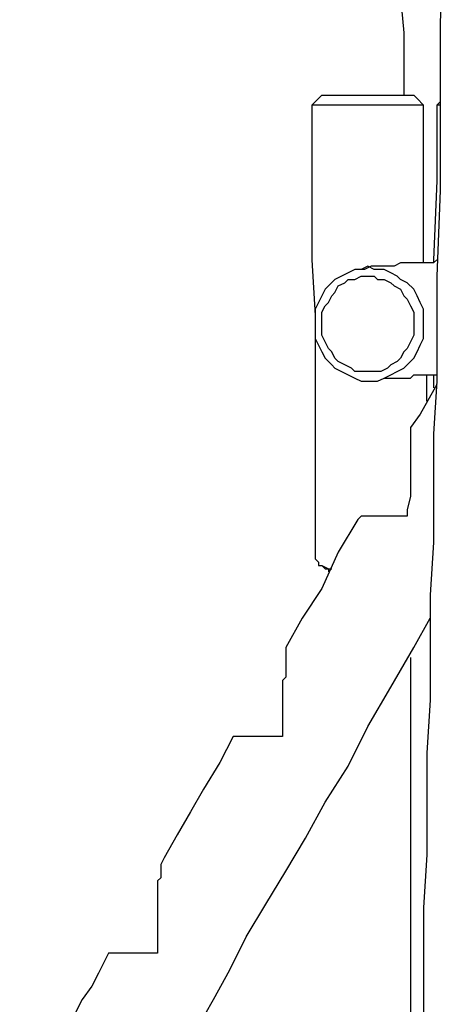
# Model space of a CAD drawing. Units: millimetres. Extents: x 24 to 150, y 33 to 212.
# Drawn here: x 40 to 45, y 167 to 177 of the extents above; entities that cross this region are included whole.
import ezdxf

# ---------------------------------------------------------------- set-up
doc = ezdxf.new("R2010")
doc.units = ezdxf.units.MM
doc.header["$MEASUREMENT"] = 0
doc.layers.add('Ebene 1', color=7, linetype='Continuous', lineweight=0)

msp = doc.modelspace()

# ---------------------------------------------------------------- linework, layer by layer
at = {"layer": 'Ebene 1', "color": 18, "lineweight": 25, "true_color": 0x000000}
for points, knots in [([(44.803, 191.347), (44.803, 191.347), (44.803, 191.1), (44.803, 191.1), (44.803, 191.1), (44.803, 190.676), (44.803, 190.676), (44.803, 190.676), (44.803, 190.253), (44.803, 190.253), (44.803, 190.253), (44.838, 189.865), (44.838, 189.865), (44.838, 189.865), (44.838, 189.442), (44.838, 189.442), (44.838, 189.442), (44.838, 189.089), (44.838, 189.089), (44.838, 189.089), (44.838, 188.666), (44.838, 188.666), (44.838, 188.666), (44.838, 188.277), (44.838, 188.277), (44.838, 188.277), (44.838, 187.889), (44.838, 187.889), (44.838, 187.889), (44.838, 187.501), (44.838, 187.501), (44.838, 187.501), (44.838, 187.149), (44.838, 187.149), (44.838, 187.149), (44.873, 186.796), (44.873, 186.796), (44.873, 186.796), (44.873, 186.478), (44.873, 186.478), (44.873, 186.478), (44.873, 186.161), (44.873, 186.161), (44.873, 186.161), (44.873, 185.843), (44.873, 185.843), (44.873, 185.843), (44.873, 185.561), (44.873, 185.561), (44.873, 185.561), (44.873, 185.279), (44.873, 185.279), (44.873, 185.279), (44.873, 185.032), (44.873, 185.032), (44.873, 185.032), (44.873, 184.75), (44.873, 184.75), (44.873, 184.75), (44.873, 184.538), (44.873, 184.538), (44.873, 184.538), (44.873, 184.326), (44.873, 184.326), (44.873, 184.326), (44.873, 184.15), (44.873, 184.15), (44.873, 184.15), (44.873, 183.974), (44.873, 183.974), (44.873, 183.974), (44.873, 183.797), (44.873, 183.797), (44.873, 183.797), (44.873, 183.621), (44.873, 183.621), (44.873, 183.621), (44.873, 183.444), (44.873, 183.444), (44.873, 183.444), (44.873, 182.598), (44.873, 182.598), (44.873, 182.598), (44.873, 181.857), (44.873, 181.857), (44.873, 181.857), (44.873, 181.081), (44.873, 181.081), (44.873, 181.081), (44.873, 180.164), (44.873, 180.164), (44.873, 180.164), (44.873, 179.282), (44.873, 179.282), (44.873, 179.282), (44.873, 178.364), (44.873, 178.364), (44.873, 178.364), (44.838, 177.447), (44.838, 177.447), (44.838, 177.447), (44.838, 176.53), (44.838, 176.53), (44.838, 176.53), (44.838, 175.648), (44.838, 175.648), (44.838, 175.648), (44.803, 174.731), (44.803, 174.731), (44.803, 174.731), (44.803, 174.166), (44.803, 174.166), (44.803, 174.166), (44.803, 173.602), (44.803, 173.602), (44.803, 173.602), (44.767, 173.037), (44.767, 173.037), (44.767, 173.037), (44.767, 172.438), (44.767, 172.438), (44.767, 172.438), (44.767, 171.873), (44.767, 171.873), (44.767, 171.873), (44.732, 171.309), (44.732, 171.309), (44.732, 171.309), (44.732, 170.744), (44.732, 170.744), (44.732, 170.744), (44.732, 170.18), (44.732, 170.18), (44.732, 170.18), (44.697, 169.616), (44.697, 169.616), (44.697, 169.616), (44.697, 169.051), (44.697, 169.051), (44.697, 169.051), (44.697, 168.522), (44.697, 168.522), (44.697, 168.522), (44.662, 167.957), (44.662, 167.957), (44.662, 167.957), (44.662, 167.464), (44.662, 167.464), (44.662, 167.464), (44.662, 166.934), (44.662, 166.934), (44.662, 166.934), (44.662, 166.793), (44.662, 166.793), (44.662, 166.793), (44.662, 166.617), (44.662, 166.617), (44.662, 166.617), (44.662, 166.441), (44.662, 166.441), (44.662, 166.441), (44.662, 166.264), (44.662, 166.264), (44.662, 166.264), (44.626, 166.088), (44.626, 166.088), (44.626, 166.088), (44.626, 165.876), (44.626, 165.876), (44.626, 165.876), (44.626, 165.629), (44.626, 165.629), (44.626, 165.629), (44.626, 165.382), (44.626, 165.382), (44.626, 165.382), (44.626, 165.1), (44.626, 165.1), (44.626, 165.1), (44.626, 164.818), (44.626, 164.818), (44.626, 164.818), (44.626, 164.571), (44.626, 164.571), (44.626, 164.571), (44.626, 164.289), (44.626, 164.289), (44.626, 164.289), (44.626, 164.006), (44.626, 164.006), (44.626, 164.006), (44.626, 163.689), (44.626, 163.689), (44.626, 163.689), (44.626, 163.371), (44.626, 163.371)], [0, 0, 0, 0, 1, 1, 1, 2, 2, 2, 3, 3, 3, 4, 4, 4, 5, 5, 5, 6, 6, 6, 7, 7, 7, 8, 8, 8, 9, 9, 9, 10, 10, 10, 11, 11, 11, 12, 12, 12, 13, 13, 13, 14, 14, 14, 15, 15, 15, 16, 16, 16, 17, 17, 17, 18, 18, 18, 19, 19, 19, 20, 20, 20, 21, 21, 21, 22, 22, 22, 23, 23, 23, 24, 24, 24, 25, 25, 25, 26, 26, 26, 27, 27, 27, 28, 28, 28, 29, 29, 29, 30, 30, 30, 31, 31, 31, 32, 32, 32, 33, 33, 33, 34, 34, 34, 35, 35, 35, 36, 36, 36, 37, 37, 37, 38, 38, 38, 39, 39, 39, 40, 40, 40, 41, 41, 41, 42, 42, 42, 43, 43, 43, 44, 44, 44, 45, 45, 45, 46, 46, 46, 47, 47, 47, 48, 48, 48, 49, 49, 49, 50, 50, 50, 51, 51, 51, 52, 52, 52, 53, 53, 53, 54, 54, 54, 55, 55, 55, 56, 56, 56, 57, 57, 57, 58, 58, 58, 59, 59, 59, 60, 60, 60, 61, 61, 61, 62, 62, 62, 63, 63, 63, 64, 64, 64, 65, 65, 65, 65]), ([(44.379, 180.552), (44.379, 180.552), (44.379, 180.481), (44.379, 180.481), (44.379, 180.481), (44.415, 179.987), (44.415, 179.987), (44.415, 179.987), (44.415, 179.529), (44.415, 179.529), (44.415, 179.529), (44.415, 179.035), (44.415, 179.035), (44.415, 179.035), (44.415, 178.611), (44.415, 178.611), (44.415, 178.611), (44.415, 178.153), (44.415, 178.153), (44.415, 178.153), (44.415, 177.729), (44.415, 177.729), (44.415, 177.729), (44.45, 177.341), (44.45, 177.341), (44.45, 177.341), (44.45, 176.953), (44.45, 176.953), (44.45, 176.953), (44.45, 176.671), (44.45, 176.671)], [0, 0, 0, 0, 1, 1, 1, 2, 2, 2, 3, 3, 3, 4, 4, 4, 5, 5, 5, 6, 6, 6, 7, 7, 7, 8, 8, 8, 9, 9, 9, 10, 10, 10, 10]), ([(43.568, 176.671), (43.568, 176.671), (43.497, 176.601), (43.497, 176.601), (43.497, 176.601), (43.462, 176.565), (43.462, 176.565)], [0, 0, 0, 0, 1, 1, 1, 2, 2, 2, 2]), ([(43.568, 176.671), (43.568, 176.671), (43.568, 176.671), (43.568, 176.671), (43.568, 176.671), (43.603, 176.671), (43.603, 176.671), (43.603, 176.671), (43.639, 176.671), (43.639, 176.671), (43.639, 176.671), (43.674, 176.671), (43.674, 176.671), (43.674, 176.671), (43.709, 176.671), (43.709, 176.671), (43.709, 176.671), (43.744, 176.671), (43.744, 176.671), (43.744, 176.671), (43.815, 176.671), (43.815, 176.671)], [0, 0, 0, 0, 1, 1, 1, 2, 2, 2, 3, 3, 3, 4, 4, 4, 5, 5, 5, 6, 6, 6, 7, 7, 7, 7]), ([(43.815, 176.671), (43.815, 176.671), (43.886, 176.671), (43.886, 176.671), (43.886, 176.671), (43.921, 176.671), (43.921, 176.671), (43.921, 176.671), (43.991, 176.671), (43.991, 176.671), (43.991, 176.671), (44.062, 176.671), (44.062, 176.671), (44.062, 176.671), (44.132, 176.671), (44.132, 176.671), (44.132, 176.671), (44.168, 176.671), (44.168, 176.671), (44.168, 176.671), (44.238, 176.671), (44.238, 176.671), (44.238, 176.671), (44.309, 176.671), (44.309, 176.671), (44.309, 176.671), (44.344, 176.671), (44.344, 176.671), (44.344, 176.671), (44.415, 176.671), (44.415, 176.671), (44.415, 176.671), (44.45, 176.671), (44.45, 176.671), (44.45, 176.671), (44.485, 176.671), (44.485, 176.671), (44.485, 176.671), (44.521, 176.671), (44.521, 176.671), (44.521, 176.671), (44.556, 176.671), (44.556, 176.671)], [0, 0, 0, 0, 1, 1, 1, 2, 2, 2, 3, 3, 3, 4, 4, 4, 5, 5, 5, 6, 6, 6, 7, 7, 7, 8, 8, 8, 9, 9, 9, 10, 10, 10, 11, 11, 11, 12, 12, 12, 13, 13, 13, 14, 14, 14, 14]), ([(44.662, 176.565), (44.662, 176.565), (44.591, 176.636), (44.591, 176.636), (44.591, 176.636), (44.556, 176.671), (44.556, 176.671)], [0, 0, 0, 0, 1, 1, 1, 2, 2, 2, 2]), ([(43.462, 176.565), (43.462, 176.565), (43.462, 175.754), (43.462, 175.754), (43.462, 175.754), (43.462, 174.907), (43.462, 174.907), (43.462, 174.907), (43.497, 174.307), (43.497, 174.307)], [0, 0, 0, 0, 1, 1, 1, 2, 2, 2, 3, 3, 3, 3]), ([(43.744, 176.565), (43.744, 176.565), (43.709, 176.565), (43.709, 176.565), (43.709, 176.565), (43.639, 176.565), (43.639, 176.565), (43.639, 176.565), (43.568, 176.565), (43.568, 176.565), (43.568, 176.565), (43.533, 176.565), (43.533, 176.565), (43.533, 176.565), (43.497, 176.565), (43.497, 176.565), (43.497, 176.565), (43.462, 176.565), (43.462, 176.565)], [0, 0, 0, 0, 1, 1, 1, 2, 2, 2, 3, 3, 3, 4, 4, 4, 5, 5, 5, 6, 6, 6, 6]), ([(44.662, 176.565), (44.662, 176.565), (44.662, 176.565), (44.662, 176.565), (44.662, 176.565), (44.626, 176.565), (44.626, 176.565), (44.626, 176.565), (44.591, 176.565), (44.591, 176.565), (44.591, 176.565), (44.521, 176.565), (44.521, 176.565), (44.521, 176.565), (44.485, 176.565), (44.485, 176.565), (44.485, 176.565), (44.415, 176.565), (44.415, 176.565), (44.415, 176.565), (44.344, 176.565), (44.344, 176.565), (44.344, 176.565), (44.274, 176.565), (44.274, 176.565), (44.274, 176.565), (44.203, 176.565), (44.203, 176.565), (44.203, 176.565), (44.132, 176.565), (44.132, 176.565), (44.132, 176.565), (44.062, 176.565), (44.062, 176.565), (44.062, 176.565), (43.991, 176.565), (43.991, 176.565), (43.991, 176.565), (43.921, 176.565), (43.921, 176.565), (43.921, 176.565), (43.815, 176.565), (43.815, 176.565), (43.815, 176.565), (43.744, 176.565), (43.744, 176.565)], [0, 0, 0, 0, 1, 1, 1, 2, 2, 2, 3, 3, 3, 4, 4, 4, 5, 5, 5, 6, 6, 6, 7, 7, 7, 8, 8, 8, 9, 9, 9, 10, 10, 10, 11, 11, 11, 12, 12, 12, 13, 13, 13, 14, 14, 14, 15, 15, 15, 15]), ([(44.662, 174.872), (44.662, 174.872), (44.662, 174.907), (44.662, 174.907), (44.662, 174.907), (44.662, 175.754), (44.662, 175.754), (44.662, 175.754), (44.662, 176.565), (44.662, 176.565)], [0, 0, 0, 0, 1, 1, 1, 2, 2, 2, 3, 3, 3, 3]), ([(44.803, 176.565), (44.803, 176.565), (44.803, 175.754), (44.803, 175.754), (44.803, 175.754), (44.767, 174.907), (44.767, 174.907), (44.767, 174.907), (44.767, 174.872), (44.767, 174.872)], [0, 0, 0, 0, 1, 1, 1, 2, 2, 2, 3, 3, 3, 3]), ([(44.838, 176.565), (44.838, 176.565), (44.838, 176.565), (44.838, 176.565), (44.838, 176.565), (44.803, 176.565), (44.803, 176.565)], [0, 0, 0, 0, 1, 1, 1, 2, 2, 2, 2]), ([(44.803, 174.907), (44.803, 174.907), (44.803, 174.907), (44.803, 174.907), (44.803, 174.907), (44.767, 174.872), (44.767, 174.872), (44.767, 174.872), (44.732, 174.872), (44.732, 174.872), (44.732, 174.872), (44.697, 174.872), (44.697, 174.872), (44.697, 174.872), (44.662, 174.872), (44.662, 174.872), (44.662, 174.872), (44.626, 174.872), (44.626, 174.872), (44.626, 174.872), (44.591, 174.872), (44.591, 174.872), (44.591, 174.872), (44.556, 174.872), (44.556, 174.872), (44.556, 174.872), (44.521, 174.872), (44.521, 174.872), (44.521, 174.872), (44.485, 174.872), (44.485, 174.872), (44.485, 174.872), (44.45, 174.872), (44.45, 174.872), (44.45, 174.872), (44.415, 174.872), (44.415, 174.872), (44.415, 174.872), (44.344, 174.837), (44.344, 174.837), (44.344, 174.837), (44.309, 174.837), (44.309, 174.837), (44.309, 174.837), (44.274, 174.837), (44.274, 174.837), (44.274, 174.837), (44.238, 174.837), (44.238, 174.837), (44.238, 174.837), (44.168, 174.837), (44.168, 174.837), (44.168, 174.837), (44.132, 174.837), (44.132, 174.837), (44.132, 174.837), (44.097, 174.837), (44.097, 174.837), (44.097, 174.837), (44.027, 174.801), (44.027, 174.801), (44.027, 174.801), (43.991, 174.801), (43.991, 174.801)], [0, 0, 0, 0, 1, 1, 1, 2, 2, 2, 3, 3, 3, 4, 4, 4, 5, 5, 5, 6, 6, 6, 7, 7, 7, 8, 8, 8, 9, 9, 9, 10, 10, 10, 11, 11, 11, 12, 12, 12, 13, 13, 13, 14, 14, 14, 15, 15, 15, 16, 16, 16, 17, 17, 17, 18, 18, 18, 19, 19, 19, 20, 20, 20, 21, 21, 21, 21]), ([(43.497, 174.202), (43.497, 174.202), (43.497, 174.272), (43.497, 174.272), (43.497, 174.272), (43.497, 174.378), (43.497, 174.378), (43.497, 174.378), (43.533, 174.449), (43.533, 174.449), (43.533, 174.449), (43.568, 174.519), (43.568, 174.519), (43.568, 174.519), (43.603, 174.59), (43.603, 174.59), (43.603, 174.59), (43.639, 174.625), (43.639, 174.625), (43.639, 174.625), (43.709, 174.696), (43.709, 174.696), (43.709, 174.696), (43.78, 174.731), (43.78, 174.731), (43.78, 174.731), (43.85, 174.766), (43.85, 174.766), (43.85, 174.766), (43.921, 174.801), (43.921, 174.801), (43.921, 174.801), (43.991, 174.801), (43.991, 174.801), (43.991, 174.801), (44.062, 174.837), (44.062, 174.837), (44.062, 174.837), (44.132, 174.801), (44.132, 174.801), (44.132, 174.801), (44.238, 174.801), (44.238, 174.801), (44.238, 174.801), (44.309, 174.766), (44.309, 174.766), (44.309, 174.766), (44.379, 174.731), (44.379, 174.731), (44.379, 174.731), (44.415, 174.696), (44.415, 174.696), (44.415, 174.696), (44.485, 174.66), (44.485, 174.66), (44.485, 174.66), (44.556, 174.59), (44.556, 174.59), (44.556, 174.59), (44.591, 174.519), (44.591, 174.519), (44.591, 174.519), (44.626, 174.449), (44.626, 174.449), (44.626, 174.449), (44.662, 174.378), (44.662, 174.378), (44.662, 174.378), (44.662, 174.307), (44.662, 174.307), (44.662, 174.307), (44.662, 174.202), (44.662, 174.202), (44.662, 174.202), (44.662, 174.131), (44.662, 174.131), (44.662, 174.131), (44.662, 174.061), (44.662, 174.061), (44.662, 174.061), (44.626, 173.99), (44.626, 173.99), (44.626, 173.99), (44.591, 173.919), (44.591, 173.919), (44.591, 173.919), (44.556, 173.849), (44.556, 173.849), (44.556, 173.849), (44.485, 173.778), (44.485, 173.778), (44.485, 173.778), (44.45, 173.743), (44.45, 173.743), (44.45, 173.743), (44.379, 173.708), (44.379, 173.708), (44.379, 173.708), (44.309, 173.672), (44.309, 173.672), (44.309, 173.672), (44.238, 173.637), (44.238, 173.637), (44.238, 173.637), (44.168, 173.602), (44.168, 173.602), (44.168, 173.602), (44.097, 173.602), (44.097, 173.602), (44.097, 173.602), (43.991, 173.602), (43.991, 173.602), (43.991, 173.602), (43.921, 173.637), (43.921, 173.637), (43.921, 173.637), (43.85, 173.672), (43.85, 173.672), (43.85, 173.672), (43.78, 173.708), (43.78, 173.708), (43.78, 173.708), (43.709, 173.743), (43.709, 173.743), (43.709, 173.743), (43.674, 173.778), (43.674, 173.778), (43.674, 173.778), (43.603, 173.849), (43.603, 173.849), (43.603, 173.849), (43.568, 173.919), (43.568, 173.919), (43.568, 173.919), (43.533, 173.99), (43.533, 173.99), (43.533, 173.99), (43.497, 174.061), (43.497, 174.061), (43.497, 174.061), (43.497, 174.131), (43.497, 174.131), (43.497, 174.131), (43.497, 174.202), (43.497, 174.202)], [0, 0, 0, 0, 1, 1, 1, 2, 2, 2, 3, 3, 3, 4, 4, 4, 5, 5, 5, 6, 6, 6, 7, 7, 7, 8, 8, 8, 9, 9, 9, 10, 10, 10, 11, 11, 11, 12, 12, 12, 13, 13, 13, 14, 14, 14, 15, 15, 15, 16, 16, 16, 17, 17, 17, 18, 18, 18, 19, 19, 19, 20, 20, 20, 21, 21, 21, 22, 22, 22, 23, 23, 23, 24, 24, 24, 25, 25, 25, 26, 26, 26, 27, 27, 27, 28, 28, 28, 29, 29, 29, 30, 30, 30, 31, 31, 31, 32, 32, 32, 33, 33, 33, 34, 34, 34, 35, 35, 35, 36, 36, 36, 37, 37, 37, 38, 38, 38, 39, 39, 39, 40, 40, 40, 41, 41, 41, 42, 42, 42, 43, 43, 43, 44, 44, 44, 45, 45, 45, 46, 46, 46, 47, 47, 47, 48, 48, 48, 48]), ([(43.568, 174.202), (43.568, 174.202), (43.568, 174.131), (43.568, 174.131), (43.568, 174.131), (43.568, 174.096), (43.568, 174.096), (43.568, 174.096), (43.603, 174.025), (43.603, 174.025), (43.603, 174.025), (43.639, 173.955), (43.639, 173.955), (43.639, 173.955), (43.674, 173.919), (43.674, 173.919), (43.674, 173.919), (43.709, 173.849), (43.709, 173.849), (43.709, 173.849), (43.744, 173.814), (43.744, 173.814), (43.744, 173.814), (43.815, 173.778), (43.815, 173.778), (43.815, 173.778), (43.886, 173.743), (43.886, 173.743), (43.886, 173.743), (43.921, 173.708), (43.921, 173.708), (43.921, 173.708), (43.991, 173.708), (43.991, 173.708), (43.991, 173.708), (44.062, 173.708), (44.062, 173.708), (44.062, 173.708), (44.132, 173.708), (44.132, 173.708), (44.132, 173.708), (44.203, 173.708), (44.203, 173.708), (44.203, 173.708), (44.274, 173.743), (44.274, 173.743), (44.274, 173.743), (44.309, 173.778), (44.309, 173.778), (44.309, 173.778), (44.379, 173.814), (44.379, 173.814), (44.379, 173.814), (44.415, 173.849), (44.415, 173.849), (44.415, 173.849), (44.45, 173.919), (44.45, 173.919), (44.45, 173.919), (44.485, 173.955), (44.485, 173.955), (44.485, 173.955), (44.521, 174.025), (44.521, 174.025), (44.521, 174.025), (44.556, 174.096), (44.556, 174.096), (44.556, 174.096), (44.556, 174.166), (44.556, 174.166), (44.556, 174.166), (44.556, 174.202), (44.556, 174.202), (44.556, 174.202), (44.556, 174.272), (44.556, 174.272), (44.556, 174.272), (44.556, 174.343), (44.556, 174.343), (44.556, 174.343), (44.521, 174.413), (44.521, 174.413), (44.521, 174.413), (44.485, 174.484), (44.485, 174.484), (44.485, 174.484), (44.45, 174.519), (44.45, 174.519), (44.45, 174.519), (44.415, 174.59), (44.415, 174.59), (44.415, 174.59), (44.344, 174.625), (44.344, 174.625), (44.344, 174.625), (44.309, 174.66), (44.309, 174.66), (44.309, 174.66), (44.238, 174.696), (44.238, 174.696), (44.238, 174.696), (44.168, 174.696), (44.168, 174.696), (44.168, 174.696), (44.132, 174.731), (44.132, 174.731), (44.132, 174.731), (44.062, 174.731), (44.062, 174.731), (44.062, 174.731), (43.991, 174.731), (43.991, 174.731), (43.991, 174.731), (43.921, 174.696), (43.921, 174.696), (43.921, 174.696), (43.85, 174.696), (43.85, 174.696), (43.85, 174.696), (43.815, 174.66), (43.815, 174.66), (43.815, 174.66), (43.744, 174.625), (43.744, 174.625), (43.744, 174.625), (43.709, 174.554), (43.709, 174.554), (43.709, 174.554), (43.674, 174.519), (43.674, 174.519), (43.674, 174.519), (43.639, 174.449), (43.639, 174.449), (43.639, 174.449), (43.603, 174.413), (43.603, 174.413), (43.603, 174.413), (43.568, 174.343), (43.568, 174.343), (43.568, 174.343), (43.568, 174.272), (43.568, 174.272), (43.568, 174.272), (43.568, 174.202), (43.568, 174.202)], [0, 0, 0, 0, 1, 1, 1, 2, 2, 2, 3, 3, 3, 4, 4, 4, 5, 5, 5, 6, 6, 6, 7, 7, 7, 8, 8, 8, 9, 9, 9, 10, 10, 10, 11, 11, 11, 12, 12, 12, 13, 13, 13, 14, 14, 14, 15, 15, 15, 16, 16, 16, 17, 17, 17, 18, 18, 18, 19, 19, 19, 20, 20, 20, 21, 21, 21, 22, 22, 22, 23, 23, 23, 24, 24, 24, 25, 25, 25, 26, 26, 26, 27, 27, 27, 28, 28, 28, 29, 29, 29, 30, 30, 30, 31, 31, 31, 32, 32, 32, 33, 33, 33, 34, 34, 34, 35, 35, 35, 36, 36, 36, 37, 37, 37, 38, 38, 38, 39, 39, 39, 40, 40, 40, 41, 41, 41, 42, 42, 42, 43, 43, 43, 44, 44, 44, 45, 45, 45, 46, 46, 46, 47, 47, 47, 48, 48, 48, 48]), ([(43.497, 174.131), (43.497, 174.131), (43.497, 174.061), (43.497, 174.061), (43.497, 174.061), (43.497, 173.214), (43.497, 173.214), (43.497, 173.214), (43.497, 172.367), (43.497, 172.367), (43.497, 172.367), (43.497, 171.697), (43.497, 171.697)], [0, 0, 0, 0, 1, 1, 1, 2, 2, 2, 3, 3, 3, 4, 4, 4, 4]), ([(44.132, 173.602), (44.132, 173.602), (44.168, 173.602), (44.168, 173.602), (44.168, 173.602), (44.238, 173.637), (44.238, 173.637), (44.238, 173.637), (44.274, 173.637), (44.274, 173.637), (44.274, 173.637), (44.344, 173.637), (44.344, 173.637), (44.344, 173.637), (44.379, 173.637), (44.379, 173.637), (44.379, 173.637), (44.415, 173.637), (44.415, 173.637), (44.415, 173.637), (44.45, 173.637), (44.45, 173.637), (44.45, 173.637), (44.521, 173.637), (44.521, 173.637), (44.521, 173.637), (44.556, 173.672), (44.556, 173.672), (44.556, 173.672), (44.591, 173.672), (44.591, 173.672), (44.591, 173.672), (44.626, 173.672), (44.626, 173.672), (44.626, 173.672), (44.662, 173.672), (44.662, 173.672), (44.662, 173.672), (44.697, 173.672), (44.697, 173.672), (44.697, 173.672), (44.732, 173.672), (44.732, 173.672), (44.732, 173.672), (44.767, 173.672), (44.767, 173.672), (44.767, 173.672), (44.803, 173.672), (44.803, 173.672)], [0, 0, 0, 0, 1, 1, 1, 2, 2, 2, 3, 3, 3, 4, 4, 4, 5, 5, 5, 6, 6, 6, 7, 7, 7, 8, 8, 8, 9, 9, 9, 10, 10, 10, 11, 11, 11, 12, 12, 12, 13, 13, 13, 14, 14, 14, 15, 15, 15, 16, 16, 16, 16]), ([(44.803, 173.567), (44.803, 173.567), (44.626, 173.249), (44.626, 173.249), (44.626, 173.249), (44.521, 173.108), (44.521, 173.108)], [0, 0, 0, 0, 1, 1, 1, 2, 2, 2, 2]), ([(44.521, 173.108), (44.521, 173.108), (44.521, 173.108), (44.521, 173.108), (44.521, 173.108), (44.521, 173.073), (44.521, 173.073), (44.521, 173.073), (44.521, 173.037), (44.521, 173.037), (44.521, 173.037), (44.521, 172.967), (44.521, 172.967), (44.521, 172.967), (44.521, 172.932), (44.521, 172.932), (44.521, 172.932), (44.521, 172.861), (44.521, 172.861), (44.521, 172.861), (44.521, 172.791), (44.521, 172.791), (44.521, 172.791), (44.521, 172.72), (44.521, 172.72), (44.521, 172.72), (44.521, 172.614), (44.521, 172.614), (44.521, 172.614), (44.521, 172.473), (44.521, 172.473), (44.521, 172.473), (44.521, 172.367), (44.521, 172.367), (44.521, 172.367), (44.485, 172.226), (44.485, 172.226), (44.485, 172.226), (44.485, 172.156), (44.485, 172.156)], [0, 0, 0, 0, 1, 1, 1, 2, 2, 2, 3, 3, 3, 4, 4, 4, 5, 5, 5, 6, 6, 6, 7, 7, 7, 8, 8, 8, 9, 9, 9, 10, 10, 10, 11, 11, 11, 12, 12, 12, 13, 13, 13, 13]), ([(43.991, 172.156), (43.991, 172.156), (43.956, 172.12), (43.956, 172.12), (43.956, 172.12), (43.744, 171.767), (43.744, 171.767), (43.744, 171.767), (43.568, 171.379), (43.568, 171.379), (43.568, 171.379), (43.356, 171.062), (43.356, 171.062), (43.356, 171.062), (43.18, 170.744), (43.18, 170.744)], [0, 0, 0, 0, 1, 1, 1, 2, 2, 2, 3, 3, 3, 4, 4, 4, 5, 5, 5, 5]), ([(44.485, 172.156), (44.485, 172.156), (44.45, 172.156), (44.45, 172.156), (44.45, 172.156), (44.379, 172.156), (44.379, 172.156), (44.379, 172.156), (44.309, 172.156), (44.309, 172.156), (44.309, 172.156), (44.274, 172.156), (44.274, 172.156), (44.274, 172.156), (44.203, 172.156), (44.203, 172.156), (44.203, 172.156), (44.168, 172.156), (44.168, 172.156), (44.168, 172.156), (44.132, 172.156), (44.132, 172.156), (44.132, 172.156), (44.097, 172.156), (44.097, 172.156), (44.097, 172.156), (44.062, 172.156), (44.062, 172.156), (44.062, 172.156), (44.027, 172.156), (44.027, 172.156), (44.027, 172.156), (43.991, 172.156), (43.991, 172.156)], [0, 0, 0, 0, 1, 1, 1, 2, 2, 2, 3, 3, 3, 4, 4, 4, 5, 5, 5, 6, 6, 6, 7, 7, 7, 8, 8, 8, 9, 9, 9, 10, 10, 10, 11, 11, 11, 11]), ([(43.497, 171.697), (43.497, 171.697), (43.497, 171.697), (43.497, 171.697), (43.497, 171.697), (43.533, 171.662), (43.533, 171.662), (43.533, 171.662), (43.533, 171.626), (43.533, 171.626), (43.533, 171.626), (43.568, 171.626), (43.568, 171.626), (43.568, 171.626), (43.603, 171.591), (43.603, 171.591), (43.603, 171.591), (43.639, 171.591), (43.639, 171.591), (43.639, 171.591), (43.674, 171.591), (43.674, 171.591)], [0, 0, 0, 0, 1, 1, 1, 2, 2, 2, 3, 3, 3, 4, 4, 4, 5, 5, 5, 6, 6, 6, 7, 7, 7, 7]), ([(43.568, 171.626), (43.568, 171.626), (43.639, 171.591), (43.639, 171.591), (43.639, 171.591), (43.639, 171.556), (43.639, 171.556)], [0, 0, 0, 0, 1, 1, 1, 2, 2, 2, 2]), ([(40.322, 163.371), (40.322, 163.371), (40.358, 163.407), (40.358, 163.407), (40.358, 163.407), (40.428, 163.548), (40.428, 163.548), (40.428, 163.548), (40.499, 163.689), (40.499, 163.689), (40.499, 163.689), (40.605, 163.83), (40.605, 163.83), (40.605, 163.83), (40.675, 163.971), (40.675, 163.971), (40.675, 163.971), (40.746, 164.112), (40.746, 164.112), (40.746, 164.112), (40.816, 164.253), (40.816, 164.253), (40.816, 164.253), (40.922, 164.43), (40.922, 164.43), (40.922, 164.43), (41.028, 164.606), (41.028, 164.606), (41.028, 164.606), (41.169, 164.853), (41.169, 164.853), (41.169, 164.853), (41.31, 165.065), (41.31, 165.065), (41.31, 165.065), (41.451, 165.312), (41.451, 165.312), (41.451, 165.312), (41.592, 165.559), (41.592, 165.559), (41.592, 165.559), (41.734, 165.806), (41.734, 165.806), (41.734, 165.806), (41.875, 166.088), (41.875, 166.088), (41.875, 166.088), (42.051, 166.37), (42.051, 166.37), (42.051, 166.37), (42.227, 166.652), (42.227, 166.652), (42.227, 166.652), (42.404, 166.97), (42.404, 166.97), (42.404, 166.97), (42.58, 167.287), (42.58, 167.287), (42.58, 167.287), (42.757, 167.64), (42.757, 167.64), (42.757, 167.64), (42.968, 167.993), (42.968, 167.993), (42.968, 167.993), (43.18, 168.346), (43.18, 168.346), (43.18, 168.346), (43.392, 168.698), (43.392, 168.698), (43.392, 168.698), (43.603, 169.086), (43.603, 169.086), (43.603, 169.086), (43.85, 169.474), (43.85, 169.474), (43.85, 169.474), (44.062, 169.898), (44.062, 169.898), (44.062, 169.898), (44.309, 170.321), (44.309, 170.321), (44.309, 170.321), (44.556, 170.744), (44.556, 170.744), (44.556, 170.744), (44.732, 171.062), (44.732, 171.062)], [0, 0, 0, 0, 1, 1, 1, 2, 2, 2, 3, 3, 3, 4, 4, 4, 5, 5, 5, 6, 6, 6, 7, 7, 7, 8, 8, 8, 9, 9, 9, 10, 10, 10, 11, 11, 11, 12, 12, 12, 13, 13, 13, 14, 14, 14, 15, 15, 15, 16, 16, 16, 17, 17, 17, 18, 18, 18, 19, 19, 19, 20, 20, 20, 21, 21, 21, 22, 22, 22, 23, 23, 23, 24, 24, 24, 25, 25, 25, 26, 26, 26, 27, 27, 27, 28, 28, 28, 29, 29, 29, 29]), ([(43.18, 170.744), (43.18, 170.744), (43.18, 170.744), (43.18, 170.744), (43.18, 170.744), (43.18, 170.709), (43.18, 170.709), (43.18, 170.709), (43.18, 170.674), (43.18, 170.674), (43.18, 170.674), (43.18, 170.603), (43.18, 170.603), (43.18, 170.603), (43.18, 170.568), (43.18, 170.568), (43.18, 170.568), (43.18, 170.497), (43.18, 170.497), (43.18, 170.497), (43.18, 170.427), (43.18, 170.427), (43.18, 170.427), (43.145, 170.392), (43.145, 170.392), (43.145, 170.392), (43.145, 170.251), (43.145, 170.251), (43.145, 170.251), (43.145, 170.145), (43.145, 170.145), (43.145, 170.145), (43.145, 170.004), (43.145, 170.004), (43.145, 170.004), (43.145, 169.862), (43.145, 169.862), (43.145, 169.862), (43.145, 169.792), (43.145, 169.792)], [0, 0, 0, 0, 1, 1, 1, 2, 2, 2, 3, 3, 3, 4, 4, 4, 5, 5, 5, 6, 6, 6, 7, 7, 7, 8, 8, 8, 9, 9, 9, 10, 10, 10, 11, 11, 11, 12, 12, 12, 13, 13, 13, 13]), ([(44.521, 170.639), (44.521, 170.639), (44.521, 170.568), (44.521, 170.568), (44.521, 170.568), (44.521, 170.392), (44.521, 170.392), (44.521, 170.392), (44.521, 170.215), (44.521, 170.215), (44.521, 170.215), (44.521, 170.039), (44.521, 170.039), (44.521, 170.039), (44.521, 169.827), (44.521, 169.827), (44.521, 169.827), (44.521, 169.616), (44.521, 169.616), (44.521, 169.616), (44.521, 169.369), (44.521, 169.369), (44.521, 169.369), (44.521, 169.122), (44.521, 169.122), (44.521, 169.122), (44.521, 168.875), (44.521, 168.875), (44.521, 168.875), (44.521, 168.628), (44.521, 168.628), (44.521, 168.628), (44.521, 168.346), (44.521, 168.346), (44.521, 168.346), (44.521, 168.063), (44.521, 168.063), (44.521, 168.063), (44.521, 167.816), (44.521, 167.816), (44.521, 167.816), (44.521, 167.499), (44.521, 167.499), (44.521, 167.499), (44.521, 167.217), (44.521, 167.217), (44.521, 167.217), (44.521, 166.899), (44.521, 166.899), (44.521, 166.899), (44.521, 166.582), (44.521, 166.582), (44.521, 166.582), (44.521, 166.194), (44.521, 166.194), (44.521, 166.194), (44.521, 165.841), (44.521, 165.841), (44.521, 165.841), (44.521, 165.453), (44.521, 165.453), (44.521, 165.453), (44.521, 165.029), (44.521, 165.029), (44.521, 165.029), (44.521, 164.641), (44.521, 164.641), (44.521, 164.641), (44.521, 164.218), (44.521, 164.218), (44.521, 164.218), (44.521, 163.795), (44.521, 163.795), (44.521, 163.795), (44.521, 163.371), (44.521, 163.371)], [0, 0, 0, 0, 1, 1, 1, 2, 2, 2, 3, 3, 3, 4, 4, 4, 5, 5, 5, 6, 6, 6, 7, 7, 7, 8, 8, 8, 9, 9, 9, 10, 10, 10, 11, 11, 11, 12, 12, 12, 13, 13, 13, 14, 14, 14, 15, 15, 15, 16, 16, 16, 17, 17, 17, 18, 18, 18, 19, 19, 19, 20, 20, 20, 21, 21, 21, 22, 22, 22, 23, 23, 23, 24, 24, 24, 25, 25, 25, 25]), ([(42.616, 169.792), (42.616, 169.792), (42.616, 169.792), (42.616, 169.792), (42.616, 169.792), (42.474, 169.51), (42.474, 169.51), (42.474, 169.51), (42.298, 169.227), (42.298, 169.227), (42.298, 169.227), (42.157, 168.981), (42.157, 168.981), (42.157, 168.981), (42.016, 168.734), (42.016, 168.734), (42.016, 168.734), (41.875, 168.487), (41.875, 168.487), (41.875, 168.487), (41.839, 168.416), (41.839, 168.416)], [0, 0, 0, 0, 1, 1, 1, 2, 2, 2, 3, 3, 3, 4, 4, 4, 5, 5, 5, 6, 6, 6, 7, 7, 7, 7]), ([(43.145, 169.792), (43.145, 169.792), (43.109, 169.792), (43.109, 169.792), (43.109, 169.792), (43.039, 169.792), (43.039, 169.792), (43.039, 169.792), (42.968, 169.792), (42.968, 169.792), (42.968, 169.792), (42.933, 169.792), (42.933, 169.792), (42.933, 169.792), (42.862, 169.792), (42.862, 169.792), (42.862, 169.792), (42.827, 169.792), (42.827, 169.792), (42.827, 169.792), (42.792, 169.792), (42.792, 169.792), (42.792, 169.792), (42.721, 169.792), (42.721, 169.792), (42.721, 169.792), (42.686, 169.792), (42.686, 169.792), (42.686, 169.792), (42.651, 169.792), (42.651, 169.792), (42.651, 169.792), (42.616, 169.792), (42.616, 169.792)], [0, 0, 0, 0, 1, 1, 1, 2, 2, 2, 3, 3, 3, 4, 4, 4, 5, 5, 5, 6, 6, 6, 7, 7, 7, 8, 8, 8, 9, 9, 9, 10, 10, 10, 11, 11, 11, 11]), ([(41.839, 168.416), (41.839, 168.416), (41.839, 168.416), (41.839, 168.416), (41.839, 168.416), (41.839, 168.381), (41.839, 168.381), (41.839, 168.381), (41.839, 168.346), (41.839, 168.346), (41.839, 168.346), (41.839, 168.275), (41.839, 168.275), (41.839, 168.275), (41.804, 168.24), (41.804, 168.24), (41.804, 168.24), (41.804, 168.169), (41.804, 168.169), (41.804, 168.169), (41.804, 168.099), (41.804, 168.099), (41.804, 168.099), (41.804, 168.028), (41.804, 168.028), (41.804, 168.028), (41.804, 167.922), (41.804, 167.922), (41.804, 167.922), (41.804, 167.816), (41.804, 167.816), (41.804, 167.816), (41.804, 167.675), (41.804, 167.675), (41.804, 167.675), (41.804, 167.534), (41.804, 167.534), (41.804, 167.534), (41.804, 167.464), (41.804, 167.464)], [0, 0, 0, 0, 1, 1, 1, 2, 2, 2, 3, 3, 3, 4, 4, 4, 5, 5, 5, 6, 6, 6, 7, 7, 7, 8, 8, 8, 9, 9, 9, 10, 10, 10, 11, 11, 11, 12, 12, 12, 13, 13, 13, 13]), ([(41.275, 167.464), (41.275, 167.464), (41.24, 167.393), (41.24, 167.393), (41.24, 167.393), (41.169, 167.252), (41.169, 167.252), (41.169, 167.252), (41.099, 167.111), (41.099, 167.111), (41.099, 167.111), (40.993, 166.97), (40.993, 166.97), (40.993, 166.97), (40.922, 166.829), (40.922, 166.829), (40.922, 166.829), (40.781, 166.617), (40.781, 166.617), (40.781, 166.617), (40.675, 166.405), (40.675, 166.405), (40.675, 166.405), (40.534, 166.158), (40.534, 166.158), (40.534, 166.158), (40.499, 166.088), (40.499, 166.088)], [0, 0, 0, 0, 1, 1, 1, 2, 2, 2, 3, 3, 3, 4, 4, 4, 5, 5, 5, 6, 6, 6, 7, 7, 7, 8, 8, 8, 9, 9, 9, 9]), ([(41.804, 167.464), (41.804, 167.464), (41.734, 167.464), (41.734, 167.464), (41.734, 167.464), (41.698, 167.464), (41.698, 167.464), (41.698, 167.464), (41.628, 167.464), (41.628, 167.464), (41.628, 167.464), (41.557, 167.464), (41.557, 167.464), (41.557, 167.464), (41.522, 167.464), (41.522, 167.464), (41.522, 167.464), (41.487, 167.464), (41.487, 167.464), (41.487, 167.464), (41.416, 167.464), (41.416, 167.464), (41.416, 167.464), (41.381, 167.464), (41.381, 167.464), (41.381, 167.464), (41.346, 167.464), (41.346, 167.464), (41.346, 167.464), (41.31, 167.464), (41.31, 167.464), (41.31, 167.464), (41.275, 167.464), (41.275, 167.464)], [0, 0, 0, 0, 1, 1, 1, 2, 2, 2, 3, 3, 3, 4, 4, 4, 5, 5, 5, 6, 6, 6, 7, 7, 7, 8, 8, 8, 9, 9, 9, 10, 10, 10, 11, 11, 11, 11])]:
    msp.add_open_spline(points, degree=3, knots=knots, dxfattribs=at)
for points in [[(44.838, 176.601), (44.838, 176.601), (44.803, 176.565), (44.803, 176.565)], [(44.697, 173.39), (44.697, 173.39), (44.697, 173.672), (44.697, 173.672)], [(44.767, 173.672), (44.767, 173.672), (44.767, 173.531), (44.767, 173.531)]]:
    msp.add_open_spline(points, degree=3, dxfattribs=at)

doc.saveas('drawing.dxf')
